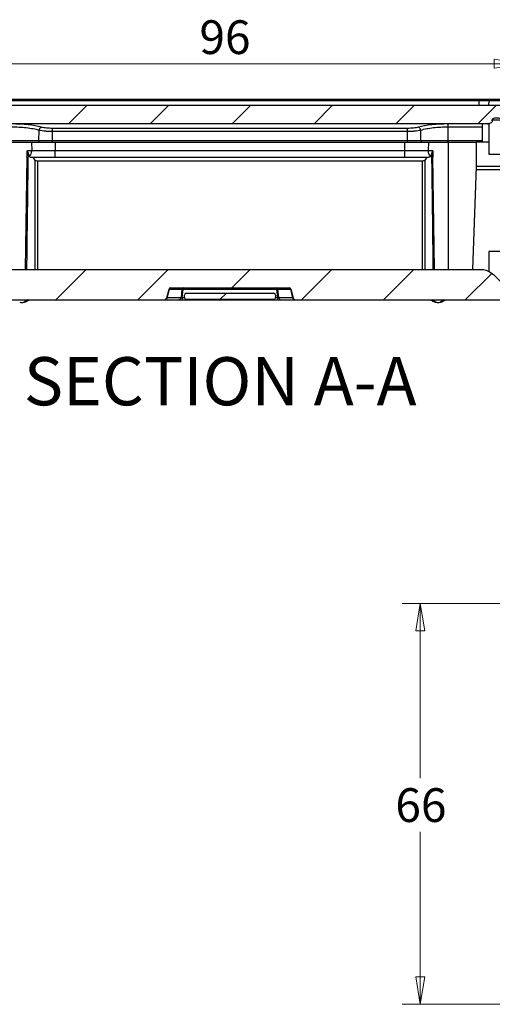
# Model space of a CAD drawing. Units: millimetres. Extents: x 5 to 292, y 5 to 205.
# Drawn here: x 64 to 90, y 45 to 99 of the extents above; entities that cross this region are included whole.
import ezdxf

# ---------------------------------------------------------------- set-up
doc = ezdxf.new("R2010")
doc.units = ezdxf.units.MM
doc.styles.add('SLDTEXTSTYLE0', font='TXT', dxfattribs={"width": 0.75})
doc.dimstyles.new('SLDDIMSTYLE0', dxfattribs={"dimtxt": 1.852083, "dimasz": 1.5, "dimexe": 0, "dimexo": 0.0625, "dimgap": 0.463021, "dimtad": 0, "dimtih": 1, "dimtoh": 1, "dimlfac": 3, "dimrnd": 1e-09, "dimzin": 12, "dimdsep": 46, "dimtxsty": 'SLDTEXTSTYLE0', "dimblk1": 'CLOSED', "dimblk2": 'CLOSED', "dimsah": 1, "dimcen": 0.09, "dimadec": 0, "dimazin": 3, "dimtfac": 1, "dimtofl": 0, "dimtmove": 0, "dimatfit": 3, "dimldrblk": 'CLOSED', "dimfxl": 0, "dimfrac": 2, "dimtolj": 1, "dimtzin": 12, "dimarcsym": 0})

# ---------------------------------------------------------------- blocks, each defined once
blk = doc.blocks.new('_CLOSED')
at = {"color": 0, "linetype": 'ByBlock', "lineweight": -2}
for p, q in [((-1, 0.166667), (0, 0)), ((-1, 0.166667), (-1, -0.166667)), ((0, 0), (-1, -0.166667)), ((0, 0), (-1, 0))]:
    blk.add_line(p, q, dxfattribs=at)
blk = doc.blocks.new('_D_12')
at = {"color": 7, "linetype": 'Continuous', "lineweight": 18}
for p, q in [((59.687, 95.771), (59.687, 98.069)), ((91.687, 95.771), (91.687, 98.069)), ((91.687, 97.069), (59.687, 97.069))]:
    blk.add_line(p, q, dxfattribs=at)
at = {"color": 7, "linetype": 'Continuous', "lineweight": 18, "xscale": 1.5, "yscale": 1.5, "rotation": 180.0000000000004}
blk.add_blockref('_CLOSED', (59.687, 97.069, 16.05), dxfattribs=at)
at = {"color": 7, "linetype": 'Continuous', "lineweight": 18, "xscale": 1.5, "yscale": 1.5}
blk.add_blockref('_CLOSED', (91.687, 97.069, 16.05), dxfattribs=at)
at = {"color": 7, "linetype": 'Continuous', "lineweight": 18, "insert": (74.013, 99.456), "char_height": 1.8521, "attachment_point": 1, "style": 'SLDTEXTSTYLE0'}
blk.add_mtext('96', dxfattribs=at)
blk = doc.blocks.new('_D_33')
at = {"color": 7, "linetype": 'Continuous', "lineweight": 18}
for p, q in [((95.092, 67.433), (85.128, 67.433)), ((86.128, 67.433), (86.128, 57.851)), ((86.128, 45.433), (86.128, 54.908)), ((95.092, 45.433), (85.128, 45.433))]:
    blk.add_line(p, q, dxfattribs=at)
at = {"color": 7, "linetype": 'Continuous', "lineweight": 18, "xscale": 1.5, "yscale": 1.5}
for p, rotation in [((86.128, 67.433, 3.761), 90.0000000000004), ((86.128, 45.433, 3.761), 270.0000000000004)]:
    blk.add_blockref('_CLOSED', p, dxfattribs=dict(at, rotation=rotation))
at = {"color": 7, "linetype": 'Continuous', "lineweight": 18, "insert": (84.76, 57.296), "char_height": 1.8521, "attachment_point": 1, "style": 'SLDTEXTSTYLE0'}
blk.add_mtext('66', dxfattribs=at)

msp = doc.modelspace()

# ---------------------------------------------------------------- hatches: boundary and pattern name
at = {"linetype": 'Continuous', "lineweight": 18}
h = msp.add_hatch(dxfattribs=at)
h.set_pattern_fill('ANSI31', style=0)
edge = h.paths.add_edge_path(flags=0)
edge.add_line((92.5919, 93.7706), (92.6069, 93.9197))
edge.add_line((92.6069, 93.9197), (93.2632, 93.763))
edge.add_arc((93.2245, 93.6009), 0.1667, 2, 76.56639, ccw=False)
edge.add_line((93.3911, 93.6067), (93.418, 92.8349))
edge.add_arc((93.4847, 92.8372), 0.0667, 182, 270)
edge.add_line((93.4847, 92.7706), (93.6601, 92.7706))
edge.add_arc((93.6601, 92.8372), 0.0667, 270, 358)
edge.add_line((93.7268, 92.8349), (93.748, 93.443))
edge.add_arc((93.9146, 93.4372), 0.1667, 90, 178, ccw=False)
edge.add_line((93.9146, 93.6039), (94.426, 93.6039))
edge.add_arc((94.426, 93.4372), 0.1667, 2, 90, ccw=False)
edge.add_line((94.5926, 93.443), (94.6255, 92.5016))
edge.add_arc((94.6921, 92.5039), 0.0667, 182, 270)
edge.add_line((94.6921, 92.4372), (94.821, 92.4372))
edge.add_arc((94.821, 92.5039), 0.0667, 270, 358)
edge.add_line((94.8876, 92.5016), (94.9203, 93.4372))
edge.add_line((94.9203, 93.4372), (95.5319, 93.4372))
edge.add_line((95.5319, 93.4372), (95.5704, 92.3349))
edge.add_arc((95.6371, 92.3372), 0.0667, 182, 270)
edge.add_line((95.6371, 92.2706), (95.7485, 92.2706))
edge.add_arc((95.7485, 92.3372), 0.0667, 270, 358)
edge.add_line((95.8151, 92.3349), (95.8536, 93.4372))
edge.add_line((95.8536, 93.4372), (96.187, 93.4372))
edge.add_line((96.187, 93.4372), (96.1745, 93.6157))
edge.add_arc((95.5094, 93.5692), 0.6667, 4.00417, 76.56639)
edge.add_line((95.6643, 94.2176), (91.9918, 95.0948))
edge.add_arc((91.9144, 94.7706), 0.3333, 76.56639, 90)
edge.add_line((91.9144, 95.1039), (91.7806, 95.1039))
edge.add_arc((91.7806, 95.0372), 0.0667, 90, 174.28941)
edge.add_line((91.7143, 95.0439), (91.687, 94.7706))
edge.add_line((91.687, 94.7706), (59.687, 94.7706))
edge.add_line((59.687, 94.7706), (59.6596, 95.0439))
edge.add_arc((59.5933, 95.0372), 0.0667, 5.71059, 90)
edge.add_line((59.5933, 95.1039), (59.4595, 95.1039))
edge.add_arc((59.4595, 94.7706), 0.3333, 90, 103.43361)
edge.add_line((59.3821, 95.0948), (55.7096, 94.2176))
edge.add_arc((55.8645, 93.5692), 0.6667, 103.43361, 175.99583)
edge.add_line((55.1995, 93.6157), (55.187, 93.4372))
edge.add_line((55.187, 93.4372), (55.5203, 93.4372))
edge.add_line((55.5203, 93.4372), (55.5588, 92.3349))
edge.add_arc((55.6254, 92.3372), 0.0667, 182, 270)
edge.add_line((55.6254, 92.2706), (55.7369, 92.2706))
edge.add_arc((55.7369, 92.3372), 0.0667, 270, 358)
edge.add_line((55.8035, 92.3349), (55.842, 93.4372))
edge.add_line((55.842, 93.4372), (56.4536, 93.4372))
edge.add_line((56.4536, 93.4372), (56.4863, 92.5016))
edge.add_arc((56.5529, 92.5039), 0.0667, 182, 270)
edge.add_line((56.5529, 92.4372), (56.6818, 92.4372))
edge.add_arc((56.6818, 92.5039), 0.0667, 270, 358)
edge.add_line((56.7485, 92.5016), (56.7813, 93.443))
edge.add_arc((56.9479, 93.4372), 0.1667, 90, 178, ccw=False)
edge.add_line((56.9479, 93.6039), (57.4593, 93.6039))
edge.add_arc((57.4593, 93.4372), 0.1667, 2, 90, ccw=False)
edge.add_line((57.6259, 93.443), (57.6471, 92.8349))
edge.add_arc((57.7138, 92.8372), 0.0667, 182, 270)
edge.add_line((57.7138, 92.7706), (57.8892, 92.7706))
edge.add_arc((57.8892, 92.8372), 0.0667, 270, 358)
edge.add_line((57.9559, 92.8349), (57.9828, 93.6067))
edge.add_arc((58.1494, 93.6009), 0.1667, 103.43361, 178, ccw=False)
edge.add_line((58.1107, 93.763), (58.7671, 93.9197))
edge.add_line((58.7671, 93.9197), (58.782, 93.7706))
edge.add_line((58.782, 93.7706), (59.8235, 93.7706))
edge.add_spline(control_points=[(59.8235, 93.7706), (59.8561, 93.7706), (59.8891, 93.7755), (59.9203, 93.7849), (59.9508, 93.7941), (59.9805, 93.8077), (60.0065, 93.8261), (60.0236, 93.8381), (60.0394, 93.8525), (60.0517, 93.8693), (60.0614, 93.8823), (60.0691, 93.8973), (60.073, 93.913), (60.0733, 93.9145), (60.0737, 93.9161), (60.074, 93.9176), (60.0753, 93.924), (60.0759, 93.9307), (60.0759, 93.9372)], knot_values=[0.0029421, 0.0029421, 0.0029421, 0.0029421, 0.0032421, 0.0032421, 0.0032421, 0.003535, 0.003535, 0.003535, 0.0037261, 0.0037261, 0.0037261, 0.003875, 0.003875, 0.003875, 0.0038892, 0.0038892, 0.0038892, 0.0039492, 0.0039492, 0.0039492, 0.0039492], weights=[1, 1, 1, 1, 1, 1, 1, 1, 1, 1, 1, 1, 1, 1, 1, 1, 1, 1, 1], degree=3, periodic=0)
edge.add_line((60.0759, 93.9372), (60.0759, 93.9872))
edge.add_spline(control_points=[(60.0759, 93.9872), (60.0759, 93.9942), (60.077, 94.0013), (60.0791, 94.0079), (60.0814, 94.0155), (60.0849, 94.0227), (60.0893, 94.0292), (60.0959, 94.0393), (60.1046, 94.0481), (60.1142, 94.0556), (60.1292, 94.0673), (60.1466, 94.0761), (60.1644, 94.0828), (60.1972, 94.095), (60.2325, 94.1005), (60.2674, 94.1028), (60.3373, 94.1072), (60.4076, 94.0984), (60.477, 94.0889), (60.5466, 94.0793), (60.6167, 94.0689), (60.687, 94.0689), (60.7651, 94.0689), (60.8428, 94.0818), (60.9203, 94.092), (60.9979, 94.1023), (61.0779, 94.1106), (61.155, 94.0972), (61.1776, 94.0932), (61.2001, 94.0872), (61.2211, 94.0781), (61.2366, 94.0714), (61.2517, 94.0627), (61.2645, 94.0517), (61.2727, 94.0447), (61.2801, 94.0365), (61.2859, 94.0273), (61.2905, 94.0199), (61.2941, 94.0117), (61.2961, 94.0032), (61.2973, 93.998), (61.298, 93.9926), (61.298, 93.9872)], knot_values=[0.0059656, 0.0059656, 0.0059656, 0.0059656, 0.0060277, 0.0060277, 0.0060277, 0.0060976, 0.0060976, 0.0060976, 0.0062053, 0.0062053, 0.0062053, 0.0063758, 0.0063758, 0.0063758, 0.0066899, 0.0066899, 0.0066899, 0.0073188, 0.0073188, 0.0073188, 0.0079493, 0.0079493, 0.0079493, 0.0086527, 0.0086527, 0.0086527, 0.0093608, 0.0093608, 0.0093608, 0.0095657, 0.0095657, 0.0095657, 0.009717, 0.009717, 0.009717, 0.0098134, 0.0098134, 0.0098134, 0.009891, 0.009891, 0.009891, 0.0099389, 0.0099389, 0.0099389, 0.0099389], weights=[1, 1, 1, 1, 1, 1, 1, 1, 1, 1, 1, 1, 1, 1, 1, 1, 1, 1, 1, 1, 1, 1, 1, 1, 1, 1, 1, 1, 1, 1, 1, 1, 1, 1, 1, 1, 1, 1, 1, 1, 1, 1, 1], degree=3, periodic=0)
edge.add_line((61.298, 93.9872), (61.298, 93.9372))
edge.add_spline(control_points=[(61.298, 93.9372), (61.298, 93.9315), (61.2985, 93.9258), (61.2995, 93.9201), (61.3016, 93.908), (61.3059, 93.8962), (61.3118, 93.8854), (61.3196, 93.8713), (61.33, 93.8584), (61.3416, 93.8472), (61.3582, 93.8313), (61.3776, 93.8181), (61.3979, 93.8075), (61.4294, 93.791), (61.4641, 93.78), (61.4991, 93.7746), (61.5161, 93.7719), (61.5333, 93.7706), (61.5504, 93.7706)], knot_values=[0.0021086, 0.0021086, 0.0021086, 0.0021086, 0.0021607, 0.0021607, 0.0021607, 0.0022725, 0.0022725, 0.0022725, 0.00242, 0.00242, 0.00242, 0.0026299, 0.0026299, 0.0026299, 0.0029557, 0.0029557, 0.0029557, 0.0031127, 0.0031127, 0.0031127, 0.0031127], weights=[1, 1, 1, 1, 1, 1, 1, 1, 1, 1, 1, 1, 1, 1, 1, 1, 1, 1, 1], degree=3, periodic=0)
edge.add_line((61.5504, 93.7706), (89.8235, 93.7706))
edge.add_spline(control_points=[(89.8235, 93.7706), (89.8561, 93.7706), (89.8891, 93.7755), (89.9203, 93.7849), (89.9508, 93.7941), (89.9805, 93.8077), (90.0065, 93.8261), (90.0236, 93.8381), (90.0394, 93.8525), (90.0517, 93.8693), (90.0614, 93.8823), (90.0691, 93.8973), (90.073, 93.913), (90.0733, 93.9145), (90.0737, 93.9161), (90.074, 93.9176), (90.0753, 93.924), (90.0759, 93.9307), (90.0759, 93.9372)], knot_values=[0.0029421, 0.0029421, 0.0029421, 0.0029421, 0.0032421, 0.0032421, 0.0032421, 0.003535, 0.003535, 0.003535, 0.0037261, 0.0037261, 0.0037261, 0.003875, 0.003875, 0.003875, 0.0038892, 0.0038892, 0.0038892, 0.0039492, 0.0039492, 0.0039492, 0.0039492], weights=[1, 1, 1, 1, 1, 1, 1, 1, 1, 1, 1, 1, 1, 1, 1, 1, 1, 1, 1], degree=3, periodic=0)
edge.add_line((90.0759, 93.9372), (90.0759, 93.9872))
edge.add_spline(control_points=[(90.0759, 93.9872), (90.0759, 93.9942), (90.077, 94.0013), (90.0791, 94.0079), (90.0814, 94.0155), (90.0849, 94.0227), (90.0893, 94.0292), (90.0959, 94.0393), (90.1046, 94.0481), (90.1142, 94.0556), (90.1292, 94.0673), (90.1466, 94.0761), (90.1644, 94.0828), (90.1972, 94.095), (90.2325, 94.1005), (90.2674, 94.1028), (90.3373, 94.1072), (90.4076, 94.0984), (90.477, 94.0889), (90.5466, 94.0793), (90.6167, 94.0689), (90.687, 94.0689), (90.7651, 94.0689), (90.8428, 94.0818), (90.9203, 94.092), (90.9979, 94.1023), (91.0779, 94.1106), (91.155, 94.0972), (91.1776, 94.0932), (91.2001, 94.0872), (91.2211, 94.0781), (91.2366, 94.0714), (91.2517, 94.0627), (91.2645, 94.0517), (91.2727, 94.0447), (91.2801, 94.0365), (91.2859, 94.0273), (91.2905, 94.0199), (91.2941, 94.0117), (91.2961, 94.0032), (91.2973, 93.998), (91.298, 93.9926), (91.298, 93.9872)], knot_values=[0.0059656, 0.0059656, 0.0059656, 0.0059656, 0.0060277, 0.0060277, 0.0060277, 0.0060976, 0.0060976, 0.0060976, 0.0062053, 0.0062053, 0.0062053, 0.0063758, 0.0063758, 0.0063758, 0.0066899, 0.0066899, 0.0066899, 0.0073188, 0.0073188, 0.0073188, 0.0079493, 0.0079493, 0.0079493, 0.0086527, 0.0086527, 0.0086527, 0.0093608, 0.0093608, 0.0093608, 0.0095657, 0.0095657, 0.0095657, 0.009717, 0.009717, 0.009717, 0.0098134, 0.0098134, 0.0098134, 0.009891, 0.009891, 0.009891, 0.0099389, 0.0099389, 0.0099389, 0.0099389], weights=[1, 1, 1, 1, 1, 1, 1, 1, 1, 1, 1, 1, 1, 1, 1, 1, 1, 1, 1, 1, 1, 1, 1, 1, 1, 1, 1, 1, 1, 1, 1, 1, 1, 1, 1, 1, 1, 1, 1, 1, 1, 1, 1], degree=3, periodic=0)
edge.add_line((91.298, 93.9872), (91.298, 93.9372))
edge.add_spline(control_points=[(91.298, 93.9372), (91.298, 93.9315), (91.2985, 93.9258), (91.2995, 93.9201), (91.3016, 93.908), (91.3059, 93.8962), (91.3118, 93.8854), (91.3196, 93.8713), (91.33, 93.8584), (91.3416, 93.8472), (91.3582, 93.8313), (91.3776, 93.8181), (91.3979, 93.8075), (91.4294, 93.791), (91.4641, 93.78), (91.4991, 93.7746), (91.5161, 93.7719), (91.5333, 93.7706), (91.5504, 93.7706)], knot_values=[0.0021086, 0.0021086, 0.0021086, 0.0021086, 0.0021607, 0.0021607, 0.0021607, 0.0022725, 0.0022725, 0.0022725, 0.00242, 0.00242, 0.00242, 0.0026299, 0.0026299, 0.0026299, 0.0029557, 0.0029557, 0.0029557, 0.0031127, 0.0031127, 0.0031127, 0.0031127], weights=[1, 1, 1, 1, 1, 1, 1, 1, 1, 1, 1, 1, 1, 1, 1, 1, 1, 1, 1], degree=3, periodic=0)
edge.add_line((91.5504, 93.7706), (92.5919, 93.7706))
h = msp.add_hatch(dxfattribs=at)
h.set_pattern_fill('ANSI31', style=0)
edge = h.paths.add_edge_path(flags=0)
edge.add_arc((57.8793, 85.6907), 0.1667, 182, 257.00538, ccw=False)
edge.add_line((57.7127, 85.6849), (57.4592, 92.943))
edge.add_arc((57.2927, 92.9372), 0.1667, 2, 90)
edge.add_line((57.2927, 93.1039), (57.1174, 93.1039))
edge.add_arc((57.1174, 92.9372), 0.1667, 90, 179)
edge.add_line((56.9508, 92.9401), (56.846, 86.9372))
edge.add_line((56.846, 86.9372), (55.6062, 86.9372))
edge.add_arc((55.6062, 86.8706), 0.0667, 90, 179)
edge.add_line((55.5395, 86.8717), (55.5203, 85.7706))
edge.add_line((55.5203, 85.7706), (55.187, 85.7706))
edge.add_line((55.187, 85.7706), (55.1992, 85.596))
edge.add_arc((55.8642, 85.6426), 0.6667, 184.00417, 257.00538)
edge.add_line((55.7143, 84.993), (59.5485, 84.1082))
edge.add_arc((59.5859, 84.2706), 0.1667, 257.00538, 270)
edge.add_line((59.5859, 84.1039), (72.0591, 84.1039))
edge.add_arc((72.0591, 84.2706), 0.1667, 270, 345)
edge.add_line((72.2201, 84.2274), (72.3457, 84.6964))
edge.add_arc((72.4423, 84.6706), 0.1, 90, 165, ccw=False)
edge.add_line((72.4423, 84.7706), (78.9316, 84.7706))
edge.add_arc((78.9316, 84.6706), 0.1, 15, 90, ccw=False)
edge.add_line((79.0282, 84.6964), (79.1539, 84.2274))
edge.add_arc((79.3148, 84.2706), 0.1667, 195, 270)
edge.add_line((79.3148, 84.1039), (91.788, 84.1039))
edge.add_arc((91.788, 84.2706), 0.1667, 270, 282.99462)
edge.add_line((91.8255, 84.1082), (95.6596, 84.993))
edge.add_arc((95.5097, 85.6426), 0.6667, 282.99462, 355.99583)
edge.add_line((96.1747, 85.596), (96.187, 85.7706))
edge.add_line((96.187, 85.7706), (95.8536, 85.7706))
edge.add_line((95.8536, 85.7706), (95.8344, 86.8717))
edge.add_arc((95.7677, 86.8706), 0.0667, 1, 90)
edge.add_line((95.7677, 86.9372), (94.5279, 86.9372))
edge.add_line((94.5279, 86.9372), (94.4231, 92.9401))
edge.add_arc((94.2565, 92.9372), 0.1667, 1, 90)
edge.add_line((94.2565, 93.1039), (94.0812, 93.1039))
edge.add_arc((94.0812, 92.9372), 0.1667, 90, 178)
edge.add_line((93.9147, 92.943), (93.6612, 85.6849))
edge.add_arc((93.4946, 85.6907), 0.1667, 282.99462, 358, ccw=False)
edge.add_line((93.5321, 85.5283), (91.7116, 85.1082))
edge.add_arc((91.6741, 85.2706), 0.1667, 270, 282.99462, ccw=False)
edge.add_line((91.6741, 85.1039), (91.5504, 85.1039))
edge.add_spline(control_points=[(91.5504, 85.1039), (91.5204, 85.1039), (91.4901, 85.0997), (91.4612, 85.0917), (91.4297, 85.0831), (91.399, 85.0698), (91.3719, 85.0515), (91.3541, 85.0395), (91.3374, 85.025), (91.3243, 85.008), (91.3142, 84.995), (91.306, 84.9799), (91.3016, 84.9639), (91.2992, 84.9553), (91.298, 84.9462), (91.298, 84.9372)], knot_values=[0.0029119, 0.0029119, 0.0029119, 0.0029119, 0.0031842, 0.0031842, 0.0031842, 0.0034806, 0.0034806, 0.0034806, 0.0036751, 0.0036751, 0.0036751, 0.0038249, 0.0038249, 0.0038249, 0.0039058, 0.0039058, 0.0039058, 0.0039058], weights=[1, 1, 1, 1, 1, 1, 1, 1, 1, 1, 1, 1, 1, 1, 1, 1], degree=3, periodic=0)
edge.add_line((91.298, 84.9372), (91.298, 84.8872))
edge.add_spline(control_points=[(91.298, 84.8872), (91.298, 84.8803), (91.2969, 84.8732), (91.2948, 84.8665), (91.2925, 84.859), (91.289, 84.8518), (91.2846, 84.8452), (91.278, 84.8352), (91.2693, 84.8263), (91.2598, 84.8189), (91.2448, 84.8071), (91.2273, 84.7983), (91.2095, 84.7917), (91.1767, 84.7795), (91.1414, 84.7739), (91.1065, 84.7717), (91.0366, 84.7673), (90.9663, 84.7761), (90.8969, 84.7856), (90.8273, 84.7952), (90.7573, 84.8056), (90.687, 84.8056), (90.6304, 84.8056), (90.574, 84.799), (90.518, 84.7913)], knot_values=[0.0059656, 0.0059656, 0.0059656, 0.0059656, 0.0060277, 0.0060277, 0.0060277, 0.0060976, 0.0060976, 0.0060976, 0.0062053, 0.0062053, 0.0062053, 0.0063758, 0.0063758, 0.0063758, 0.0066899, 0.0066899, 0.0066899, 0.0073188, 0.0073188, 0.0073188, 0.0079493, 0.0079493, 0.0079493, 0.0084579, 0.0084579, 0.0084579, 0.0084579], weights=[1, 1, 1, 1, 1, 1, 1, 1, 1, 1, 1, 1, 1, 1, 1, 1, 1, 1, 1, 1, 1, 1, 1, 1, 1], degree=3, periodic=0)
edge.add_line((90.518, 84.7913), (90.518, 85.1039))
edge.add_spline(control_points=[(90.518, 85.1039), (90.3741, 85.2766), (90.2185, 85.4441), (90.0365, 85.5761), (89.9338, 85.6504), (89.8192, 85.7142), (89.6967, 85.7467), (89.6386, 85.7622), (89.5781, 85.7706), (89.518, 85.7706)], knot_values=[0.0088374, 0.0088374, 0.0088374, 0.0088374, 0.0108633, 0.0108633, 0.0108633, 0.0120015, 0.0120015, 0.0120015, 0.0125376, 0.0125376, 0.0125376, 0.0125376], weights=[1, 1, 1, 1, 1, 1, 1, 1, 1, 1], degree=3, periodic=0)
edge.add_line((89.518, 85.7706), (61.8559, 85.7706))
edge.add_spline(control_points=[(61.8559, 85.7706), (61.8544, 85.7706), (61.8529, 85.7706), (61.8514, 85.7706), (61.7717, 85.77), (61.6914, 85.7544), (61.6163, 85.7279), (61.5281, 85.6967), (61.4449, 85.6505), (61.3678, 85.5975), (61.2022, 85.4837), (61.0589, 85.338), (60.9266, 85.1867), (60.9027, 85.1594), (60.8791, 85.1318), (60.8559, 85.1039)], knot_values=[0.0017261, 0.0017261, 0.0017261, 0.0017261, 0.0017396, 0.0017396, 0.0017396, 0.002455, 0.002455, 0.002455, 0.0032933, 0.0032933, 0.0032933, 0.005101, 0.005101, 0.005101, 0.0054263, 0.0054263, 0.0054263, 0.0054263], weights=[1, 1, 1, 1, 1, 1, 1, 1, 1, 1, 1, 1, 1, 1, 1, 1], degree=3, periodic=0)
edge.add_line((60.8559, 85.1039), (60.8559, 84.7912))
edge.add_spline(control_points=[(60.8559, 84.7912), (60.8, 84.799), (60.7435, 84.8056), (60.687, 84.8056), (60.6088, 84.8056), (60.5311, 84.7927), (60.4536, 84.7824), (60.3761, 84.7722), (60.296, 84.7639), (60.2189, 84.7773), (60.1963, 84.7812), (60.1738, 84.7872), (60.1528, 84.7964), (60.1373, 84.8031), (60.1223, 84.8117), (60.1094, 84.8228), (60.1012, 84.8298), (60.0938, 84.838), (60.088, 84.8472), (60.0834, 84.8545), (60.0798, 84.8627), (60.0778, 84.8712), (60.0766, 84.8764), (60.0759, 84.8819), (60.0759, 84.8872)], knot_values=[0.0074421, 0.0074421, 0.0074421, 0.0074421, 0.0079493, 0.0079493, 0.0079493, 0.0086527, 0.0086527, 0.0086527, 0.0093608, 0.0093608, 0.0093608, 0.0095657, 0.0095657, 0.0095657, 0.009717, 0.009717, 0.009717, 0.0098134, 0.0098134, 0.0098134, 0.009891, 0.009891, 0.009891, 0.0099389, 0.0099389, 0.0099389, 0.0099389], weights=[1, 1, 1, 1, 1, 1, 1, 1, 1, 1, 1, 1, 1, 1, 1, 1, 1, 1, 1, 1, 1, 1, 1, 1, 1], degree=3, periodic=0)
edge.add_line((60.0759, 84.8872), (60.0759, 84.9372))
edge.add_spline(control_points=[(60.0759, 84.9372), (60.0759, 84.9486), (60.0739, 84.9601), (60.0702, 84.9709), (60.0656, 84.984), (60.0585, 84.9964), (60.0501, 85.0074), (60.039, 85.0219), (60.0254, 85.0345), (60.0108, 85.0453), (59.9861, 85.0636), (59.9577, 85.0773), (59.9286, 85.0869), (59.8971, 85.0973), (59.8636, 85.1031), (59.8305, 85.1038), (59.8281, 85.1039), (59.8258, 85.1039), (59.8235, 85.1039)], knot_values=[0.0026055, 0.0026055, 0.0026055, 0.0026055, 0.0027083, 0.0027083, 0.0027083, 0.0028341, 0.0028341, 0.0028341, 0.0029987, 0.0029987, 0.0029987, 0.0032781, 0.0032781, 0.0032781, 0.0035797, 0.0035797, 0.0035797, 0.0036006, 0.0036006, 0.0036006, 0.0036006], weights=[1, 1, 1, 1, 1, 1, 1, 1, 1, 1, 1, 1, 1, 1, 1, 1, 1, 1, 1], degree=3, periodic=0)
edge.add_line((59.8235, 85.1039), (59.6998, 85.1039))
edge.add_arc((59.6998, 85.2706), 0.1667, 257.00538, 270, ccw=False)
edge.add_line((59.6623, 85.1082), (57.8418, 85.5283))
h = msp.add_hatch(dxfattribs=at)
h.set_pattern_fill('ANSI31', style=0)
edge = h.paths.add_edge_path(flags=0)
edge.add_ellipse((73.295, 84.2372), major_axis=(-0.1414, 0), ratio=0.7071068, start_angle=83.43202, end_angle=90)
edge.add_line((73.295, 84.1372), (78.0789, 84.1372))
edge.add_ellipse((78.0789, 84.2372), major_axis=(-0.1414, 0), ratio=0.7071068, start_angle=90, end_angle=96.56798)
edge.add_arc((78.087, 84.2372), 0.0997, 274.65445, 360)
edge.add_line((78.1866, 84.2372), (78.1866, 84.3706))
edge.add_arc((78.087, 84.3706), 0.0997, 0, 85.34555)
edge.add_ellipse((78.0789, 84.3706), major_axis=(0.1414, 0), ratio=0.7071068, start_angle=83.43202, end_angle=90)
edge.add_line((78.0789, 84.4706), (73.295, 84.4706))
edge.add_ellipse((73.295, 84.3706), major_axis=(0.1414, 0), ratio=0.7071068, start_angle=90, end_angle=96.56798)
edge.add_arc((73.287, 84.3706), 0.0997, 94.65445, 180)
edge.add_line((73.1873, 84.3706), (73.1873, 84.2372))
edge.add_arc((73.287, 84.2372), 0.0997, 180, 265.34555)

# ---------------------------------------------------------------- linework, layer by layer
at = {"color": 7, "linetype": 'Continuous', "lineweight": 25}
for p, q in [((91.687, 94.7706), (59.687, 94.7706)), ((89.3526, 95.1039), (62.0213, 95.1039)), ((62.0213, 95.0439), (89.3526, 95.0439)), ((89.3526, 95.0439), (89.3526, 95.1039)), ((89.9373, 95.1039), (89.3526, 95.1039)), ((89.3526, 94.7706), (89.3526, 95.0439)), ((89.3526, 95.0439), (89.8904, 95.0439)), ((89.8904, 95.0439), (89.8711, 94.7706)), ((89.8904, 95.0439), (91.4915, 95.0439)), ((91.5384, 95.1039), (89.9373, 95.1039)), ((89.8235, 93.7706), (61.5504, 93.7706)), ((85.4203, 93.5221), (65.9536, 93.5221)), ((87.6564, 92.8349), (87.6564, 93.6067)), ((89.5203, 93.7706), (89.5203, 92.7706)), ((89.8163, 93.7706), (89.887, 93.7706)), ((89.887, 93.78), (89.887, 92.1039)), ((90.0759, 93.9372), (90.0759, 93.9872)), ((65.2099, 92.8349), (65.2255, 93.4309)), ((65.9536, 92.8349), (65.9536, 93.3658)), ((65.9536, 93.3658), (85.4203, 93.3658)), ((85.4203, 92.8349), (85.4203, 93.3658)), ((86.164, 92.8349), (86.1485, 93.4309)), ((65.2099, 92.8349), (63.7176, 92.8349)), ((63.7176, 92.7706), (65.1603, 92.7706)), ((65.1603, 92.7706), (65.9536, 92.7706)), ((65.9536, 92.8349), (65.2099, 92.8349)), ((65.9536, 92.7706), (65.9536, 92.8349)), ((85.4203, 92.8349), (65.9536, 92.8349)), ((65.9536, 92.7706), (85.4203, 92.7706)), ((86.164, 92.8349), (85.4203, 92.8349)), ((85.4203, 92.7706), (85.4203, 92.8349)), ((85.4203, 92.7706), (86.2136, 92.7706)), ((87.6564, 92.8349), (86.164, 92.8349)), ((86.2136, 92.7706), (87.6564, 92.7706)), ((87.6564, 92.7706), (87.6564, 92.8349)), ((87.6564, 92.7706), (89.187, 92.7706)), ((89.187, 92.7706), (89.187, 91.4372)), ((89.887, 92.7706), (89.187, 92.7706)), ((64.8149, 92.2822), (64.5628, 92.2822)), ((64.7717, 91.9372), (65.7036, 91.9372)), ((66.1036, 92.2822), (64.8149, 92.2822)), ((64.9872, 91.7866), (64.8863, 91.9372)), ((66.1036, 91.9404), (66.1036, 92.2822)), ((85.2703, 92.2822), (66.1036, 92.2822)), ((66.1036, 91.9404), (85.2703, 91.9404)), ((85.2703, 92.2822), (85.2703, 91.9404)), ((86.5591, 92.2822), (85.2703, 92.2822)), ((85.6704, 91.9372), (86.6023, 91.9372)), ((86.4876, 91.9372), (86.3867, 91.7866)), ((86.8111, 92.2822), (86.5591, 92.2822)), ((89.887, 92.1039), (91.487, 92.1039)), ((65.1482, 91.7372), (86.2257, 91.7372)), ((89.187, 91.4372), (88.9891, 85.7706)), ((92.187, 91.4372), (89.187, 91.4372)), ((89.187, 91.2706), (92.187, 91.2706)), ((89.887, 86.7706), (89.887, 85.6512)), ((91.487, 86.7706), (89.887, 86.7706)), ((61.8559, 85.7706), (89.518, 85.7706)), ((72.2201, 84.2274), (72.3457, 84.6964)), ((72.2483, 84.2274), (72.374, 84.6964)), ((72.374, 84.6964), (73.0578, 84.6964)), ((72.4423, 84.7706), (78.9316, 84.7706)), ((73.0578, 84.6964), (73.0057, 84.2274)), ((73.074, 84.2274), (73.1261, 84.6964)), ((73.1261, 84.7706), (73.1261, 84.6964)), ((73.1261, 84.6964), (78.2478, 84.6964)), ((73.1873, 84.2372), (73.1873, 84.3706)), ((73.295, 84.4706), (78.0789, 84.4706)), ((78.1866, 84.3706), (78.1866, 84.2372)), ((78.2478, 84.6964), (78.2478, 84.7706)), ((78.2478, 84.6964), (78.2999, 84.2274)), ((78.3161, 84.6964), (78.9999, 84.6964)), ((78.3682, 84.2274), (78.3161, 84.6964)), ((78.9999, 84.6964), (79.1256, 84.2274)), ((79.0282, 84.6964), (79.1539, 84.2274)), ((59.5859, 84.1039), (72.0591, 84.1039)), ((72.1345, 84.1039), (72.8919, 84.1039)), ((73.0057, 84.2274), (72.2483, 84.2274)), ((72.8919, 84.1039), (73.074, 84.1039)), ((73.074, 84.1039), (78.2999, 84.1039)), ((73.295, 84.1372), (78.0789, 84.1372)), ((78.2999, 84.1039), (78.482, 84.1039)), ((79.1256, 84.2274), (78.3682, 84.2274)), ((78.482, 84.1039), (79.2394, 84.1039)), ((79.3148, 84.1039), (91.788, 84.1039))]:
    msp.add_line(p, q, dxfattribs=at)
at = {"color": 8, "linetype": 'Continuous', "lineweight": 25}
for p, q in [((89.5203, 93.763), (87.6564, 93.763)), ((87.6564, 93.6067), (89.5203, 93.6067)), ((90.0759, 93.9872), (90.687, 93.9872)), ((64.8027, 92.7706), (64.8149, 92.2822)), ((66.1036, 92.7706), (66.1036, 92.2822)), ((85.2703, 92.7706), (85.2703, 92.2822)), ((86.5712, 92.7706), (86.5591, 92.2822)), ((87.6508, 92.7706), (87.6508, 85.7706)), ((89.5203, 92.8349), (87.6564, 92.8349)), ((64.5567, 91.9372), (64.4601, 85.7706)), ((86.9138, 85.7706), (86.8172, 91.9372)), ((64.9872, 91.7866), (64.9872, 85.7706)), ((65.1482, 85.7706), (65.1482, 91.7372)), ((86.2257, 91.7372), (86.2257, 85.7706)), ((86.3867, 85.7706), (86.3867, 91.7866)), ((73.1878, 84.2274), (73.074, 84.2274)), ((78.2999, 84.2274), (78.1861, 84.2274))]:
    msp.add_line(p, q, dxfattribs=at)
at = {"color": 7, "linetype": 'Continuous', "lineweight": 25}
for centre, radius, start, end in [((89.9476, 95.0476), 0.0572, 100.2865, 183.70934), ((65.1508, 92.8292), 0.0594, 279.17604, 5.49926), ((86.2231, 92.8292), 0.0594, 174.50074, 260.82396), ((64.441, 92.2567), 0.3747, 312.44193, 3.89636), ((86.9329, 92.2567), 0.3747, 176.10364, 227.55807), ((72.4423, 84.6706), 0.1, 90, 165), ((72.3599, 84.6552), 0.0436, 71.07324, 108.92676), ((72.454, 84.6913), 0.0802, 98.39288, 176.28478), ((73.1378, 84.6913), 0.0802, 98.39288, 176.28478), ((73.0919, 84.4049), 0.2935, 83.31808, 96.68192), ((73.287, 84.3706), 0.0997, 94.65445, 180), ((78.087, 84.3706), 0.0997, 0, 85.34555), ((78.2361, 84.6913), 0.0802, 3.71522, 81.60712), ((78.282, 84.4049), 0.2935, 83.31808, 96.68192), ((78.9316, 84.6706), 0.1, 15, 90), ((78.9199, 84.6913), 0.0802, 3.71522, 81.60712), ((79.014, 84.6552), 0.0436, 71.07324, 108.92676), ((64.2703, 85.7039), 1.7333, 266.27517, 270), ((64.2703, 85.7039), 1.7333, 270, 273.72289), ((72.0591, 84.2706), 0.1667, 270, 345), ((73.287, 84.2372), 0.0997, 180, 265.34555), ((78.087, 84.2372), 0.0997, 274.65445, 0), ((79.3148, 84.2706), 0.1667, 195, 270), ((87.1036, 85.7039), 1.7333, 266.2752, 270), ((87.1036, 85.7039), 1.7333, 270, 273.72292)]:
    msp.add_arc(centre, radius, start, end, dxfattribs=at)
for centre, major_axis, ratio, start_param, end_param in [((63.7176, 93.2428), (2.1775, 0), 0.2388618, 0.7234933, 1.5707963), ((87.6564, 93.2428), (2.1775, 0), 0.2388618, 1.5707963, 2.4180994), ((65.1482, 91.8039), (0.1667, 0), 0.4, 3.403392, 4.712389), ((86.2257, 91.8039), (0.1667, 0), 0.4, 4.712389, 6.0213859), ((73.295, 84.3706), (0.1414, 0), 0.7071068, 1.5707963, 1.6854291), ((78.0789, 84.3706), (0.1414, 0), 0.7071068, 1.4561635, 1.5707963), ((73.295, 84.2372), (-0.1414, 0), 0.7071068, 1.4561635, 1.5707963), ((78.0789, 84.2372), (-0.1414, 0), 0.7071068, 1.5707963, 1.6854291)]:
    msp.add_ellipse(centre, major_axis=major_axis, ratio=ratio, start_param=start_param, end_param=end_param, dxfattribs=at)
for points, knots in [([(90.0759, 93.9872), (90.0766, 93.9942), (90.0779, 94.0091), (90.0905, 94.0336), (90.1182, 94.0619), (90.1783, 94.0921), (90.3026, 94.1115), (90.4773, 94.0896), (90.695, 94.0574), (90.9195, 94.0943), (91.1012, 94.1132), (91.2165, 94.0829), (91.2612, 94.0573), (91.286, 94.03), (91.2966, 94.0067), (91.2976, 93.9926), (91.298, 93.9872)], [0, 0, 0, 0, 0.0157771, 0.0335589, 0.0608669, 0.1039362, 0.1829767, 0.3412097, 0.5001023, 0.6767544, 0.8536001, 0.905465, 0.9437199, 0.9681672, 0.9878519, 1, 1, 1, 1]), ([(63.7176, 93.6067), (63.8528, 93.6045), (64.1284, 93.6), (64.5298, 93.5651), (64.9127, 93.5111), (65.1199, 93.4579), (65.2255, 93.4309)], [0, 0, 0, 0, 0.2363106, 0.4814265, 0.7358471, 1, 1, 1, 1]), ([(65.2255, 93.4309), (65.2297, 93.4497), (65.2381, 93.4873), (65.2676, 93.5359), (65.306, 93.5727), (65.3351, 93.5823), (65.3496, 93.5872)], [0, 0, 0, 0, 0.2501005, 0.5, 0.7498995, 1, 1, 1, 1]), ([(65.9536, 93.5221), (65.8967, 93.5229), (65.7826, 93.5246), (65.6198, 93.538), (65.4701, 93.5583), (65.3898, 93.5775), (65.3496, 93.5872)], [0, 0, 0, 0, 0.2486311, 0.4978747, 0.7482315, 1, 1, 1, 1]), ([(86.0243, 93.5872), (85.9841, 93.5775), (85.9039, 93.5583), (85.7541, 93.538), (85.5913, 93.5246), (85.4772, 93.5229), (85.4203, 93.5221)], [0, 0, 0, 0, 0.2517685, 0.5021253, 0.7513689, 1, 1, 1, 1]), ([(86.1485, 93.4309), (86.1442, 93.4497), (86.1358, 93.4873), (86.1063, 93.5359), (86.0679, 93.5727), (86.0389, 93.5823), (86.0243, 93.5872)], [0, 0, 0, 0, 0.2501006, 0.5, 0.7498994, 1, 1, 1, 1]), ([(86.1485, 93.4309), (86.254, 93.4579), (86.4612, 93.5111), (86.8441, 93.5651), (87.2456, 93.6), (87.5211, 93.6045), (87.6564, 93.6067)], [0, 0, 0, 0, 0.2641529, 0.5185735, 0.7636894, 1, 1, 1, 1]), ([(90.0759, 93.9372), (90.0756, 93.9306), (90.0751, 93.9225), (90.0697, 93.8987), (90.0516, 93.8633), (89.9997, 93.8167), (89.9208, 93.779), (89.8562, 93.7734), (89.8235, 93.7706)], [0, 0, 0, 0, 0.0599718, 0.0742858, 0.2220778, 0.4121398, 0.7024469, 1, 1, 1, 1]), ([(65.2255, 93.4309), (65.2765, 93.4209), (65.3769, 93.4012), (65.5618, 93.3812), (65.7555, 93.3683), (65.8884, 93.3666), (65.9536, 93.3658)], [0, 0, 0, 0, 0.2633797, 0.5176768, 0.7631248, 1, 1, 1, 1]), ([(85.4203, 93.3658), (85.4855, 93.3666), (85.6184, 93.3683), (85.8121, 93.3812), (85.997, 93.4012), (86.0974, 93.4209), (86.1485, 93.4309)], [0, 0, 0, 0, 0.2368752, 0.4823232, 0.7366203, 1, 1, 1, 1]), ([(64.5628, 92.2822), (64.5686, 92.2723), (64.5798, 92.2534), (64.5939, 92.226), (64.6054, 92.2011), (64.6145, 92.1786), (64.6214, 92.1587), (64.6267, 92.1411), (64.6291, 92.1303), (64.6302, 92.1252)], [0, 0, 0, 0, 0.1864449, 0.3583734, 0.5157399, 0.6585411, 0.7868082, 0.9006002, 1, 1, 1, 1]), ([(64.6302, 92.1252), (64.6318, 92.1178), (64.6351, 92.1028), (64.6407, 92.0823), (64.6468, 92.0632), (64.6534, 92.0457), (64.6606, 92.0296), (64.6683, 92.015), (64.6765, 92.0019), (64.685, 91.9901), (64.6909, 91.9836), (64.6939, 91.9802)], [0, 0, 0, 0, 0.1004136, 0.2028997, 0.3078005, 0.4153964, 0.5259113, 0.6395179, 0.7563452, 0.8764852, 1, 1, 1, 1]), ([(64.6939, 91.9802), (64.6996, 91.9744), (64.7108, 91.9631), (64.7273, 91.9511), (64.7429, 91.9429), (64.7577, 91.9381), (64.7671, 91.9375), (64.7717, 91.9372)], [0, 0, 0, 0, 0.226813, 0.4406456, 0.6410758, 0.8276683, 1, 1, 1, 1]), ([(65.7036, 91.9372), (65.739, 91.9373), (65.8052, 91.9376), (65.9064, 91.9388), (66.0043, 91.94), (66.0715, 91.9403), (66.1036, 91.9404)], [0, 0, 0, 0, 0.2657723, 0.4961179, 0.7595226, 1, 1, 1, 1]), ([(85.2703, 91.9404), (85.3024, 91.9403), (85.3696, 91.94), (85.4675, 91.9388), (85.5687, 91.9376), (85.6349, 91.9373), (85.6704, 91.9372)], [0, 0, 0, 0, 0.2404618, 0.5038821, 0.7342043, 1, 1, 1, 1]), ([(86.68, 91.9802), (86.6747, 91.9748), (86.6642, 91.9642), (86.6485, 91.9523), (86.6329, 91.9436), (86.6175, 91.9383), (86.6073, 91.9376), (86.6023, 91.9372)], [0, 0, 0, 0, 0.2088181, 0.4126594, 0.6120732, 0.8076462, 1, 1, 1, 1]), ([(86.7437, 92.1252), (86.742, 92.1173), (86.7384, 92.1012), (86.7323, 92.0794), (86.7254, 92.0588), (86.7178, 92.0398), (86.7079, 92.0192), (86.6953, 91.998), (86.6853, 91.9863), (86.68, 91.9802)], [0, 0, 0, 0, 0.1072147, 0.2178671, 0.332957, 0.4533742, 0.5798958, 0.7815585, 1, 1, 1, 1]), ([(86.8111, 92.2822), (86.8052, 92.2721), (86.7937, 92.2528), (86.7793, 92.2252), (86.7677, 92.2001), (86.7588, 92.1776), (86.752, 92.1578), (86.7471, 92.1406), (86.7448, 92.1301), (86.7437, 92.1252)], [0, 0, 0, 0, 0.1906707, 0.3654492, 0.5243176, 0.6672277, 0.7941465, 0.9050664, 1, 1, 1, 1]), ([(89.518, 85.7706), (89.57, 85.7706), (89.6215, 85.7645), (89.7234, 85.741), (89.773, 85.7238), (89.9145, 85.6613), (90.0021, 85.6042), (90.1655, 85.4765), (90.2408, 85.4065), (90.3841, 85.2597), (90.4522, 85.1829), (90.518, 85.1039)], [0, 0, 0, 0, 0.125, 0.125, 0.25, 0.25, 0.5, 0.5, 0.75, 0.75, 1, 1, 1, 1]), ([(64.3832, 83.9743), (64.409, 83.98), (64.4548, 83.9902), (64.5335, 84.036), (64.595, 84.0691), (64.6249, 84.0836), (64.6439, 84.0914), (64.6524, 84.0944), (64.6574, 84.096), (64.6602, 84.0967), (64.6624, 84.0972), (64.6633, 84.0973), (64.6637, 84.0973)], [0, 0, 0, 0, 0.4226611, 0.7530614, 0.8653188, 0.9381658, 0.9607541, 0.9763795, 0.9825443, 0.9882155, 0.9938988, 1, 1, 1, 1]), ([(72.2483, 84.2274), (72.2417, 84.1923), (72.2267, 84.1605), (72.1859, 84.1162), (72.1602, 84.1039), (72.1345, 84.1039)], [0, 0, 0, 0, 0.5, 0.5, 1, 1, 1, 1]), ([(73.074, 84.2274), (73.074, 84.1923), (73.074, 84.1605), (73.074, 84.1162), (73.074, 84.1039), (73.074, 84.1039)], [0, 0, 0, 0, 0.5, 0.5, 1, 1, 1, 1]), ([(78.3682, 84.2274), (78.3749, 84.1923), (78.3899, 84.1605), (78.4307, 84.1162), (78.4563, 84.1039), (78.482, 84.1039)], [0, 0, 0, 0, 0.5, 0.5, 1, 1, 1, 1]), ([(86.687, 84.1039), (86.687, 84.1039), (86.6871, 84.1039), (86.6883, 84.1036), (86.689, 84.1033), (86.6899, 84.1031), (86.6912, 84.1026), (86.6939, 84.1017), (86.7067, 84.0966), (86.7451, 84.0767), (86.8532, 84.0104), (86.9323, 83.9897), (86.9906, 83.9744)], [0, 0, 0, 0, 0.0081007, 0.0110712, 0.0124266, 0.0137647, 0.0165941, 0.0199252, 0.0287516, 0.0954754, 0.3319917, 1, 1, 1, 1]), ([(87.2166, 83.9743), (87.2423, 83.98), (87.2881, 83.9902), (87.3668, 84.036), (87.4284, 84.0691), (87.4582, 84.0836), (87.4772, 84.0914), (87.4857, 84.0944), (87.4907, 84.096), (87.4935, 84.0967), (87.4957, 84.0972), (87.4966, 84.0973), (87.4971, 84.0973)], [0, 0, 0, 0, 0.4226612, 0.7530616, 0.865319, 0.9381659, 0.9607542, 0.9763795, 0.9825443, 0.9882155, 0.9938988, 1, 1, 1, 1])]:
    msp.add_open_spline(points, degree=3, knots=knots, dxfattribs=at)
for points in [[(65.9536, 93.3658), (65.9536, 93.3838), (65.9536, 93.4199), (65.9536, 93.4672), (65.9536, 93.5045), (65.9536, 93.5162), (65.9536, 93.5221)], [(85.4203, 93.3658), (85.4203, 93.3838), (85.4203, 93.4199), (85.4203, 93.4672), (85.4203, 93.5045), (85.4203, 93.5162), (85.4203, 93.5221)], [(87.6564, 93.6067), (87.6564, 93.6247), (87.6564, 93.6607), (87.6564, 93.708), (87.6564, 93.7454), (87.6564, 93.7571), (87.6564, 93.763)], [(64.5567, 91.9372), (64.5588, 92.0522), (64.5608, 92.1672), (64.5628, 92.2822)], [(64.6302, 92.1252), (64.6294, 92.0626), (64.6285, 91.9999), (64.6277, 91.9372)], [(86.7437, 92.1252), (86.7445, 92.0626), (86.7454, 91.9999), (86.7462, 91.9372)], [(86.8111, 92.2822), (86.8131, 92.1672), (86.8151, 92.0522), (86.8172, 91.9372)], [(73.0057, 84.2274), (72.9991, 84.1923), (72.9689, 84.1286), (72.9176, 84.1039), (72.8919, 84.1039)], [(73.074, 84.2274), (73.0481, 84.2231), (73.0232, 84.2231), (73.0057, 84.2274)], [(78.3682, 84.2274), (78.3507, 84.2231), (78.3258, 84.2231), (78.2999, 84.2274)], [(78.2999, 84.2274), (78.2999, 84.1923), (78.2999, 84.1286), (78.2999, 84.1039), (78.2999, 84.1039)], [(79.1256, 84.2274), (79.1322, 84.1923), (79.1624, 84.1286), (79.2137, 84.1039), (79.2394, 84.1039)]]:
    msp.add_open_spline(points, degree=3, dxfattribs=at)
at = {"color": 8, "linetype": 'Continuous', "lineweight": 25}
for points, knots in [([(64.5508, 85.7706), (64.5636, 86.8485), (64.5878, 88.9043), (64.6148, 90.9596), (64.6277, 91.9372)], [0, 0, 0, 0, 0.5243276, 1, 1, 1, 1]), ([(86.7462, 91.9372), (86.7625, 90.6929), (86.7894, 88.6376), (86.8136, 86.5818), (86.8231, 85.7706)], [0, 0, 0, 0, 0.60540045, 1, 1, 1, 1]), ([(64.5862, 84.1037), (64.5658, 84.0945), (64.5241, 84.0755), (64.4651, 84.0401), (64.4045, 83.994), (64.3701, 83.963), (64.3834, 83.9744), (64.3835, 83.9745)], [0, 0, 0, 0, 0.1228886, 0.251559, 0.500344, 0.9968654, 1, 1, 1, 1]), ([(86.9904, 83.9744), (86.9837, 83.9806), (86.9737, 83.99), (86.9081, 84.0405), (86.8497, 84.0756), (86.8081, 84.0945), (86.7877, 84.1037)], [0, 0, 0, 0, 0.4977492, 0.748116, 0.877179, 1, 1, 1, 1]), ([(87.4196, 84.1037), (87.3992, 84.0945), (87.3574, 84.0755), (87.2984, 84.0401), (87.2378, 83.994), (87.2034, 83.963), (87.2167, 83.9744), (87.2168, 83.9745)], [0, 0, 0, 0, 0.1228884, 0.2515589, 0.5003439, 0.9968656, 1, 1, 1, 1])]:
    msp.add_open_spline(points, degree=3, knots=knots, dxfattribs=at)

# ---------------------------------------------------------------- texts
at = {"color": 7, "linetype": 'Continuous', "lineweight": 0, "insert": (75.1552, 80.963), "char_height": 2.645833, "attachment_point": 2, "style": 'SLDTEXTSTYLE0'}
msp.add_mtext('SECTION A-A', dxfattribs=at)

# ---------------------------------------------------------------- dimensions: what is measured, and where the dimension line sits
at = {"color": 7, "linetype": 'Continuous', "lineweight": 18}
dim = msp.add_linear_dim(base=(59.687, 98.5404), p1=(91.687, 94.7706), p2=(59.687, 94.7706), dimstyle='SLDDIMSTYLE0', dxfattribs=at)
dim.commit()
dim.dimension.update_dxf_attribs({"geometry": '_D_12', "text_midpoint": (75.3815, 98.5404), "dimtype": 160})
dim = msp.add_linear_dim(base=(86.128, 67.4332), p1=(96.0924, 45.4332), p2=(96.0924, 67.4332), angle=90, dimstyle='SLDDIMSTYLE0', dxfattribs=at)
dim.commit()
dim.dimension.update_dxf_attribs({"geometry": '_D_33', "text_midpoint": (86.128, 56.3795), "dimtype": 160})

doc.saveas('drawing.dxf')
